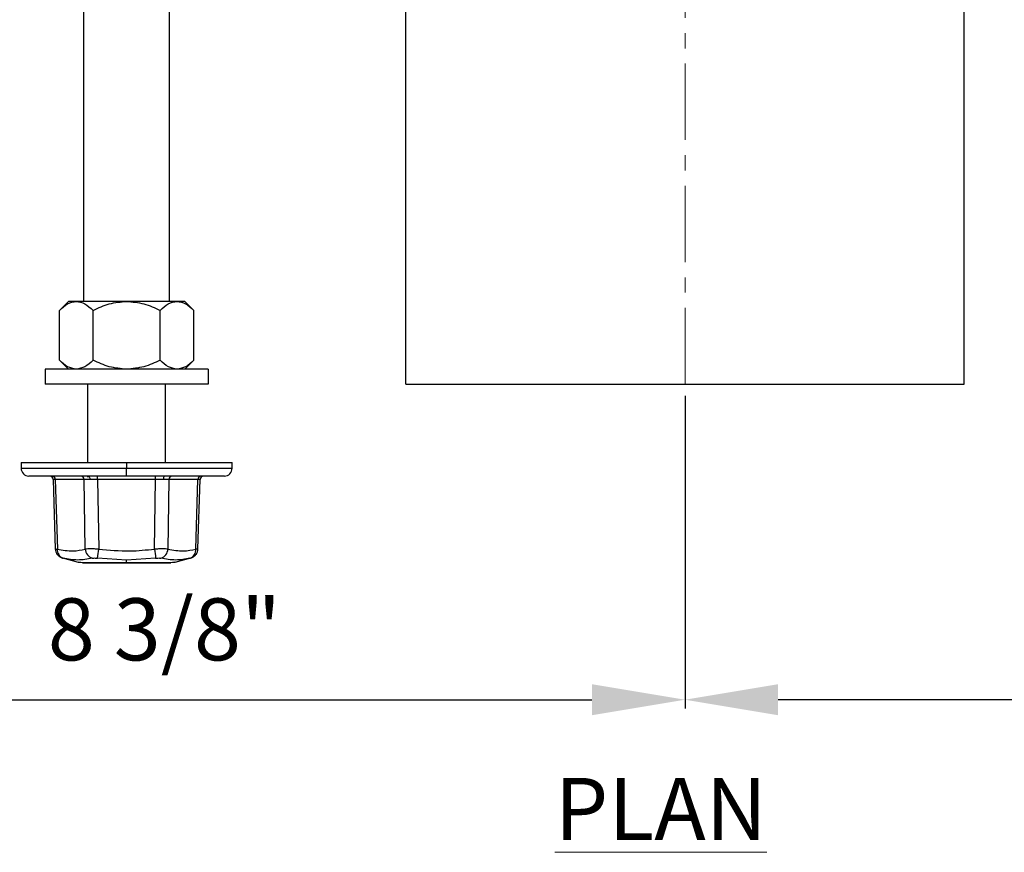
# Model space of a CAD drawing. Units: inches. Extents: x 5081.3 to 5151.1, y -3989.6 to -3928.8.
# Drawn here: x 5088.6 to 5096.6, y -3964.1 to -3957.4 of the extents above; entities that cross this region are included whole.
import ezdxf

# ---------------------------------------------------------------- set-up
doc = ezdxf.new("R2010")
doc.units = ezdxf.units.IN
doc.header["$MEASUREMENT"] = 0
doc.linetypes.add('CENTERX2', pattern=[0.8, 0.5, -0.1, 0.1, -0.1])
doc.layers.add('A-DETL-MBND', color=160, linetype='Continuous', lineweight=9)
doc.layers.add('G-ANNO-TEXT', color=231, linetype='Continuous', lineweight=9)
doc.layers.add('DIMENSION', color=144, linetype='Continuous')
doc.styles.add('Arial', font='arial.ttf', dxfattribs={"height": 0.5})
doc.styles.add('Arial_2', font='arial.ttf', dxfattribs={"height": 2})
doc.dimstyles.new('Default_linear_style', dxfattribs={"dimscale": 12, "dimtxt": 0.5, "dimasz": 2, "dimexe": 0.023438, "dimexo": 0.03125, "dimgap": 0.0625, "dimtad": 1, "dimdec": 4, "dimrnd": 0.0625, "dimzin": 0, "dimdsep": 46, "dimlunit": 5, "dimtxsty": 'Arial', "dimcen": 0.09, "dimazin": 0, "dimtfac": 0.5, "dimtdec": 4, "dimtix": 1, "dimtmove": 0, "dimatfit": 3, "dimfxl": 1, "dimtvp": 1, "dimtfill": 1, "dimfrac": 2, "dimtolj": 1, "dimtzin": 0, "dimarcsym": 2})

# ---------------------------------------------------------------- blocks, each defined once
blk = doc.blocks.new('*D192')
at = {"layer": 'A-DETL-MBND', "color": 0, "lineweight": -2, "transparency": 16777216}
for p, q in [((5085.593, -3953.5157), (5085.593, -3962.9357)), ((5093.983, -3960.4157), (5093.983, -3962.9357)), ((5086.343, -3962.8654), (5093.233, -3962.8654))]:
    blk.add_line(p, q, dxfattribs=at)
at = {"layer": 'A-DETL-MBND', "color": 0, "transparency": 16777216}
for points in [[(5086.343, -3962.7404), (5086.343, -3962.9904), (5085.593, -3962.8654)], [(5093.233, -3962.7404), (5093.233, -3962.9904), (5093.983, -3962.8654)]]:
    blk.add_solid(points, dxfattribs=at)
at = {"layer": 'Defpoints', "color": 0, "transparency": 16777216}
for p in [(5085.593, -3953.422), (5093.983, -3960.322), (5093.983, -3962.8654)]:
    blk.add_point(p, dxfattribs=at)
at = {"layer": 'A-DETL-MBND', "color": 0, "transparency": 16777216, "insert": (5089.788, -3962.048), "char_height": 0.5, "attachment_point": 2, "style": 'Arial'}
blk.add_mtext('\\A1;8 3/8"', dxfattribs=at)
blk = doc.blocks.new('*D209')
at = {"layer": 'A-DETL-MBND', "color": 0, "lineweight": -2, "transparency": 16777216}
for p, q in [((5102.373, -3953.5157), (5102.373, -3962.9357)), ((5093.983, -3960.4157), (5093.983, -3962.9357)), ((5101.623, -3962.8654), (5094.733, -3962.8654))]:
    blk.add_line(p, q, dxfattribs=at)
at = {"layer": 'A-DETL-MBND', "color": 0, "transparency": 16777216}
for points in [[(5094.733, -3962.7404), (5094.733, -3962.9904), (5093.983, -3962.8654)], [(5101.623, -3962.7404), (5101.623, -3962.9904), (5102.373, -3962.8654)]]:
    blk.add_solid(points, dxfattribs=at)
at = {"layer": 'Defpoints', "color": 0, "transparency": 16777216}
for p in [(5102.373, -3953.422), (5093.983, -3960.322), (5093.983, -3962.8654)]:
    blk.add_point(p, dxfattribs=at)
at = {"layer": 'A-DETL-MBND', "color": 0, "transparency": 16777216, "insert": (5098.178, -3962.048), "char_height": 0.5, "attachment_point": 2, "style": 'Arial'}
blk.add_mtext('\\A1;8 3/8"', dxfattribs=at)

msp = doc.modelspace()

# ---------------------------------------------------------------- linework, layer by layer
at = {"color": 7, "linetype": 'Continuous', "lineweight": 25}
for p, q in [((5089.13799, -3959.65411), (5089.13799, -3953.42199)), ((5089.82799, -3959.65411), (5089.82799, -3953.42199)), ((5091.73299, -3960.32199), (5091.73299, -3953.97199)), ((5096.23299, -3960.32199), (5096.23299, -3954.02865)), ((5089.01424, -3959.65411), (5088.94153, -3959.72682)), ((5088.94172, -3960.12847), (5088.94172, -3959.72663)), ((5089.07704, -3959.65411), (5089.01424, -3959.65411)), ((5089.48299, -3959.65411), (5089.07704, -3959.65411)), ((5089.21235, -3960.12847), (5089.21235, -3959.72663)), ((5089.88894, -3959.65411), (5089.48299, -3959.65411)), ((5089.75362, -3960.12847), (5089.75362, -3959.72663)), ((5089.95174, -3959.65411), (5089.88894, -3959.65411)), ((5089.95174, -3959.65411), (5090.02425, -3959.72663)), ((5090.02425, -3960.12847), (5090.02425, -3959.72663)), ((5088.94153, -3960.12828), (5089.01424, -3960.20099)), ((5089.95174, -3960.20099), (5090.02425, -3960.12847)), ((5088.82674, -3960.20099), (5088.82674, -3960.32199)), ((5090.13924, -3960.20099), (5088.82674, -3960.20099)), ((5090.13924, -3960.20099), (5090.13924, -3960.32199)), ((5090.13924, -3960.32199), (5088.82674, -3960.32199)), ((5089.17049, -3960.95199), (5089.17049, -3960.32199)), ((5089.79549, -3960.95199), (5089.79549, -3960.32199)), ((5091.73299, -3960.32199), (5096.23299, -3960.32199)), ((5088.63299, -3960.95199), (5088.63299, -3960.99949)), ((5088.63299, -3960.95199), (5089.48299, -3960.95199)), ((5089.48299, -3960.95199), (5089.48299, -3960.99949)), ((5089.48299, -3960.95199), (5090.33299, -3960.95199)), ((5089.48299, -3961.06199), (5089.48299, -3960.99949)), ((5090.33299, -3960.99949), (5090.33299, -3960.95199)), ((5089.48299, -3961.06199), (5088.69549, -3961.06199)), ((5089.17049, -3961.06997), (5089.17049, -3961.06199)), ((5089.24958, -3961.0912), (5089.24958, -3961.06199)), ((5090.27049, -3961.06199), (5089.48299, -3961.06199)), ((5089.7164, -3961.0912), (5089.7164, -3961.06199)), ((5088.8912, -3961.09108), (5088.90816, -3961.65169)), ((5089.14136, -3961.0912), (5088.90795, -3961.0912)), ((5088.90795, -3961.0912), (5088.92488, -3961.65109)), ((5089.14982, -3961.65109), (5089.14136, -3961.0912)), ((5089.7164, -3961.0912), (5089.24958, -3961.0912)), ((5089.24958, -3961.0912), (5089.25804, -3961.65109)), ((5089.70793, -3961.65109), (5089.7164, -3961.0912)), ((5089.82461, -3961.0912), (5089.81615, -3961.65109)), ((5090.05802, -3961.0912), (5089.82461, -3961.0912)), ((5090.04109, -3961.65109), (5090.05802, -3961.0912)), ((5090.05787, -3961.64985), (5090.07477, -3961.09108)), ((5088.96578, -3961.72281), (5089.09235, -3961.75673)), ((5089.12696, -3961.76145), (5089.48299, -3961.76145)), ((5089.12874, -3961.76185), (5089.12696, -3961.76145)), ((5089.83515, -3961.76199), (5089.13082, -3961.76199)), ((5089.48299, -3961.7391), (5089.24879, -3961.72439)), ((5089.71718, -3961.72439), (5089.48299, -3961.7391)), ((5089.48299, -3961.76145), (5089.48299, -3961.7391)), ((5089.48299, -3961.76145), (5089.83901, -3961.76145)), ((5089.83901, -3961.76145), (5089.83724, -3961.76185)), ((5089.87362, -3961.75673), (5090.00019, -3961.72281))]:
    msp.add_line(p, q, dxfattribs=at)
at = {"color": 8, "linetype": 'Continuous', "lineweight": 25}
for p, q in [((5088.63299, -3960.99949), (5089.48299, -3960.99949)), ((5089.48299, -3960.99949), (5090.33299, -3960.99949))]:
    msp.add_line(p, q, dxfattribs=at)
at = {"color": 7, "linetype": 'Continuous', "lineweight": 25, "flags": 128}
for points in [[(5089.1721, -3961.06199), (5089.17497, -3961.06254), (5089.17774, -3961.06419), (5089.18029, -3961.06686), (5089.18255, -3961.07046), (5089.18441, -3961.07485), (5089.18583, -3961.07988), (5089.18673, -3961.08536), (5089.1871, -3961.09108)], [(5089.79387, -3961.06199), (5089.791, -3961.06254), (5089.78823, -3961.06419), (5089.78568, -3961.06686), (5089.78343, -3961.07046), (5089.78156, -3961.07485), (5089.78015, -3961.07988), (5089.77924, -3961.08536), (5089.77888, -3961.09108)]]:
    msp.add_lwpolyline(points, dxfattribs=at)
at = {"color": 7, "linetype": 'Continuous', "lineweight": 25}
for centre, radius, start, end in [((5088.69549, -3960.99949), 0.0625, 180, 270), ((5090.27049, -3960.99949), 0.0625, 270, 0), ((5088.86122, -3961.09199), 0.03, 1.731919, 90), ((5088.87989, -3961.09), 0.02809, 357.539807, 85.734381), ((5089.1133, -3961.09), 0.02809, 357.539807, 85.734381), ((5089.85267, -3961.09), 0.02809, 94.265619, 182.460193), ((5090.08608, -3961.09), 0.02809, 94.265619, 182.460193), ((5090.10475, -3961.09199), 0.03, 90, 178.268081), ((5088.99485, -3961.65783), 0.07029, 174.494683, 251.241254), ((5089.23134, -3961.64664), 0.08164, 183.122636, 252.233508), ((5079.99276, -3960.51959), 9.33411, 352.583903, 353.037411), ((5098.97321, -3960.51959), 9.33411, 186.962589, 187.416097), ((5089.73463, -3961.64664), 0.08164, 287.766492, 356.877364), ((5089.97113, -3961.65783), 0.07029, 288.758746, 5.505317), ((5089.13082, -3961.74771), 0.01428, 254.304449, 269.989753), ((5089.13082, -3961.74636), 0.01562, 262.342295, 270), ((5089.83515, -3961.74771), 0.01428, 270.010247, 285.695551), ((5089.83515, -3961.74636), 0.01562, 270, 277.657705)]:
    msp.add_arc(centre, radius, start, end, dxfattribs=at)
for points, knots in [([(5088.94172, -3959.72663), (5088.96317, -3959.70662), (5089.00614, -3959.66652), (5089.05337, -3959.65825), (5089.07704, -3959.65411)], [0, 0, 0, 0, 0.4990739, 1, 1, 1, 1]), ([(5089.07704, -3959.65411), (5089.10055, -3959.6582), (5089.14779, -3959.66642), (5089.19077, -3959.7065), (5089.21235, -3959.72663)], [0, 0, 0, 0, 0.49779427, 1, 1, 1, 1]), ([(5089.21235, -3959.72663), (5089.25542, -3959.70655), (5089.34137, -3959.66646), (5089.43584, -3959.65822), (5089.48299, -3959.65411)], [0, 0, 0, 0, 0.5010108, 1, 1, 1, 1]), ([(5089.48299, -3959.65411), (5089.53014, -3959.65823), (5089.62462, -3959.66647), (5089.71057, -3959.70655), (5089.75362, -3959.72663)], [0, 0, 0, 0, 0.4991363, 1, 1, 1, 1]), ([(5089.75362, -3959.72663), (5089.77506, -3959.70662), (5089.81804, -3959.66652), (5089.86527, -3959.65825), (5089.88894, -3959.65411)], [0, 0, 0, 0, 0.4990739, 1, 1, 1, 1]), ([(5089.88894, -3959.65411), (5089.91245, -3959.6582), (5089.95969, -3959.66642), (5090.00267, -3959.7065), (5090.02425, -3959.72663)], [0, 0, 0, 0, 0.4977943, 1, 1, 1, 1]), ([(5089.07704, -3960.20099), (5089.05352, -3960.1969), (5089.00628, -3960.18868), (5088.9633, -3960.1486), (5088.94172, -3960.12847)], [0, 0, 0, 0, 0.4977943, 1, 1, 1, 1]), ([(5089.21235, -3960.12847), (5089.19091, -3960.14848), (5089.14794, -3960.18858), (5089.1007, -3960.19684), (5089.07704, -3960.20099)], [0, 0, 0, 0, 0.4990739, 1, 1, 1, 1]), ([(5089.48299, -3960.20099), (5089.43584, -3960.19688), (5089.34137, -3960.18864), (5089.25542, -3960.14855), (5089.21235, -3960.12847)], [0, 0, 0, 0, 0.4989892, 1, 1, 1, 1]), ([(5089.75362, -3960.12847), (5089.71057, -3960.14855), (5089.62462, -3960.18863), (5089.53014, -3960.19687), (5089.48299, -3960.20099)], [0, 0, 0, 0, 0.5008637, 1, 1, 1, 1]), ([(5089.88894, -3960.20099), (5089.86542, -3960.1969), (5089.81818, -3960.18868), (5089.7752, -3960.1486), (5089.75362, -3960.12847)], [0, 0, 0, 0, 0.49779427, 1, 1, 1, 1]), ([(5090.02425, -3960.12847), (5090.00281, -3960.14848), (5089.95984, -3960.18858), (5089.9126, -3960.19684), (5089.88894, -3960.20099)], [0, 0, 0, 0, 0.4990739, 1, 1, 1, 1]), ([(5088.90795, -3961.0912), (5088.90305, -3961.09117), (5088.89337, -3961.0911), (5088.89192, -3961.09109), (5088.8912, -3961.09108)], [0, 0, 0, 0, 0.505857, 1, 1, 1, 1]), ([(5089.1871, -3961.09108), (5089.17807, -3961.09109), (5089.15981, -3961.0911), (5089.14756, -3961.09117), (5089.14136, -3961.0912)], [0, 0, 0, 0, 0.494143, 1, 1, 1, 1]), ([(5089.24958, -3961.0912), (5089.23848, -3961.09117), (5089.21655, -3961.0911), (5089.19684, -3961.09109), (5089.1871, -3961.09108)], [0, 0, 0, 0, 0.505857, 1, 1, 1, 1]), ([(5089.77888, -3961.09108), (5089.76914, -3961.09109), (5089.74942, -3961.0911), (5089.72749, -3961.09117), (5089.7164, -3961.0912)], [0, 0, 0, 0, 0.494143, 1, 1, 1, 1]), ([(5089.82461, -3961.0912), (5089.81842, -3961.09117), (5089.80617, -3961.0911), (5089.7879, -3961.09109), (5089.77888, -3961.09108)], [0, 0, 0, 0, 0.505857, 1, 1, 1, 1]), ([(5090.07477, -3961.09108), (5090.07405, -3961.09109), (5090.0726, -3961.0911), (5090.06292, -3961.09117), (5090.05802, -3961.0912)], [0, 0, 0, 0, 0.494143, 1, 1, 1, 1]), ([(5088.9081, -3961.64985), (5088.90908, -3961.65793), (5088.91109, -3961.67451), (5088.92392, -3961.69669), (5088.94257, -3961.71427), (5088.95824, -3961.72003), (5088.96588, -3961.72284)], [0, 0, 0, 0, 0.2435019, 0.5, 0.7564981, 1, 1, 1, 1]), ([(5088.92488, -3961.65109), (5088.96708, -3961.65899), (5089.04243, -3961.67309), (5089.11701, -3961.65781), (5089.14982, -3961.65109)], [0, 0, 0, 0, 0.5599704, 1, 1, 1, 1]), ([(5089.25804, -3961.65109), (5089.24702, -3961.65073), (5089.22519, -3961.65004), (5089.19491, -3961.64976), (5089.16838, -3961.65004), (5089.15605, -3961.65073), (5089.14982, -3961.65109)], [0, 0, 0, 0, 0.25244107, 0.500177, 0.74774492, 1, 1, 1, 1]), ([(5089.25804, -3961.65109), (5089.34208, -3961.65899), (5089.49215, -3961.67309), (5089.642, -3961.65781), (5089.70793, -3961.65109)], [0, 0, 0, 0, 0.5599705, 1, 1, 1, 1]), ([(5089.81615, -3961.65109), (5089.80992, -3961.65073), (5089.79758, -3961.65004), (5089.77103, -3961.64976), (5089.74076, -3961.65004), (5089.71894, -3961.65073), (5089.70793, -3961.65109)], [0, 0, 0, 0, 0.2524411, 0.500177, 0.7477449, 1, 1, 1, 1]), ([(5089.81615, -3961.65109), (5089.85799, -3961.65899), (5089.9327, -3961.67309), (5090.00797, -3961.65781), (5090.04109, -3961.65109)], [0, 0, 0, 0, 0.5599706, 1, 1, 1, 1]), ([(5090.0001, -3961.72284), (5090.00773, -3961.72003), (5090.02341, -3961.71427), (5090.04205, -3961.69669), (5090.05489, -3961.67451), (5090.05689, -3961.65793), (5090.05787, -3961.64985)], [0, 0, 0, 0, 0.2435019, 0.5, 0.7564981, 1, 1, 1, 1]), ([(5090.05787, -3961.64985), (5090.05715, -3961.64991), (5090.05569, -3961.65001), (5090.04599, -3961.65073), (5090.04109, -3961.65109)], [0, 0, 0, 0, 0.4953038, 1, 1, 1, 1]), ([(5089.20643, -3961.72439), (5089.1666, -3961.73174), (5089.08693, -3961.74646), (5089.01047, -3961.73174), (5088.97224, -3961.72439)], [0, 0, 0, 0, 0.5000001, 1, 1, 1, 1]), ([(5089.12696, -3961.76145), (5089.11779, -3961.76021), (5089.09947, -3961.75773), (5089.0893, -3961.7563), (5089.09234, -3961.75672), (5089.09236, -3961.75672)], [0, 0, 0, 0, 0.4992827, 0.9978768, 1, 1, 1, 1]), ([(5089.09232, -3961.75672), (5089.09338, -3961.75699), (5089.09455, -3961.7573), (5089.09574, -3961.75721), (5089.09585, -3961.75721)], [0, 0, 0, 0, 0.9077627, 1, 1, 1, 1]), ([(5089.20643, -3961.72439), (5089.20888, -3961.72395), (5089.21376, -3961.72307), (5089.22419, -3961.72272), (5089.23605, -3961.72307), (5089.24455, -3961.72395), (5089.24879, -3961.72439)], [0, 0, 0, 0, 0.2500587, 0.4998278, 0.7497691, 1, 1, 1, 1]), ([(5089.71718, -3961.72439), (5089.72142, -3961.72395), (5089.72991, -3961.72307), (5089.74178, -3961.72272), (5089.75221, -3961.72307), (5089.75709, -3961.72395), (5089.75954, -3961.72439)], [0, 0, 0, 0, 0.2500587, 0.4998278, 0.7497691, 1, 1, 1, 1]), ([(5089.99373, -3961.72439), (5089.9555, -3961.73174), (5089.87905, -3961.74646), (5089.79938, -3961.73174), (5089.75954, -3961.72439)], [0, 0, 0, 0, 0.49999991, 1, 1, 1, 1]), ([(5089.87362, -3961.75672), (5089.87195, -3961.75696), (5089.86861, -3961.75744), (5089.84891, -3961.76011), (5089.83901, -3961.76145)], [0, 0, 0, 0, 0.49770124, 1, 1, 1, 1]), ([(5089.87013, -3961.75721), (5089.87024, -3961.75721), (5089.87142, -3961.7573), (5089.87259, -3961.75699), (5089.87366, -3961.75672)], [0, 0, 0, 0, 0.0922373, 1, 1, 1, 1])]:
    msp.add_open_spline(points, degree=3, knots=knots, dxfattribs=at)
at = {"color": 8, "linetype": 'Continuous', "lineweight": 25}
for points, knots in [([(5088.9081, -3961.64985), (5088.90882, -3961.64991), (5088.91028, -3961.65001), (5088.91998, -3961.65073), (5088.92488, -3961.65109)], [0, 0, 0, 0, 0.4951178, 1, 1, 1, 1]), ([(5088.96588, -3961.72284), (5088.96616, -3961.7229), (5088.96672, -3961.72304), (5088.9704, -3961.72394), (5088.97224, -3961.72439)], [0, 0, 0, 0, 0.49953204, 1, 1, 1, 1]), ([(5089.99373, -3961.72439), (5089.99546, -3961.72397), (5089.99891, -3961.72312), (5090.00063, -3961.72271), (5090.0001, -3961.72284), (5090.00009, -3961.72284)], [0, 0, 0, 0, 0.50011136, 0.99964353, 1, 1, 1, 1])]:
    msp.add_open_spline(points, degree=3, knots=knots, dxfattribs=at)
at = {"layer": 'DIMENSION', "linetype": 'CENTERX2', "lineweight": 18, "ltscale": 1.230769}
msp.add_line((5093.98299, -3960.32199), (5093.98299, -3950.12032), dxfattribs=at)

# ---------------------------------------------------------------- texts
at = {"layer": 'G-ANNO-TEXT', "color": 7, "insert": (5092.93253, -3963.49551), "char_height": 0.5, "width": 2.4290372, "attachment_point": 1, "style": 'Arial_2'}
msp.add_mtext('{\\fArial|b1|i0|c0|p34;\\LPLAN}', dxfattribs=at)

# ---------------------------------------------------------------- dimensions: what is measured, and where the dimension line sits
at = {"layer": 'A-DETL-MBND'}
dim = msp.add_linear_dim(base=(5093.98299, -3962.86537), p1=(5085.59299, -3953.42199), p2=(5093.98299, -3960.32199), dimstyle='Default_linear_style', override={"dimscale": 3, "dimtxt": 1, "dimasz": 0.25, "dimgap": 0.1, "dimpost": '"', "dimfxl": 15.5, "dimtfill": 0}, dxfattribs=at)
dim.commit()
dim.dimension.update_dxf_attribs({"geometry": '*D192', "text_midpoint": (5089.78799, -3962.86537), "dimtype": 160})
dim = msp.add_linear_dim(base=(5093.98299, -3962.86537), p1=(5102.37299, -3953.42199), p2=(5093.98299, -3960.32199), angle=180, dimstyle='Default_linear_style', override={"dimscale": 3, "dimtxt": 1, "dimasz": 0.25, "dimgap": 0.1, "dimpost": '"', "dimfxl": 15.5, "dimtfill": 0}, dxfattribs=at)
dim.commit()
dim.dimension.update_dxf_attribs({"geometry": '*D209', "text_midpoint": (5098.17799, -3962.86537), "dimtype": 160})

doc.saveas('drawing.dxf')
